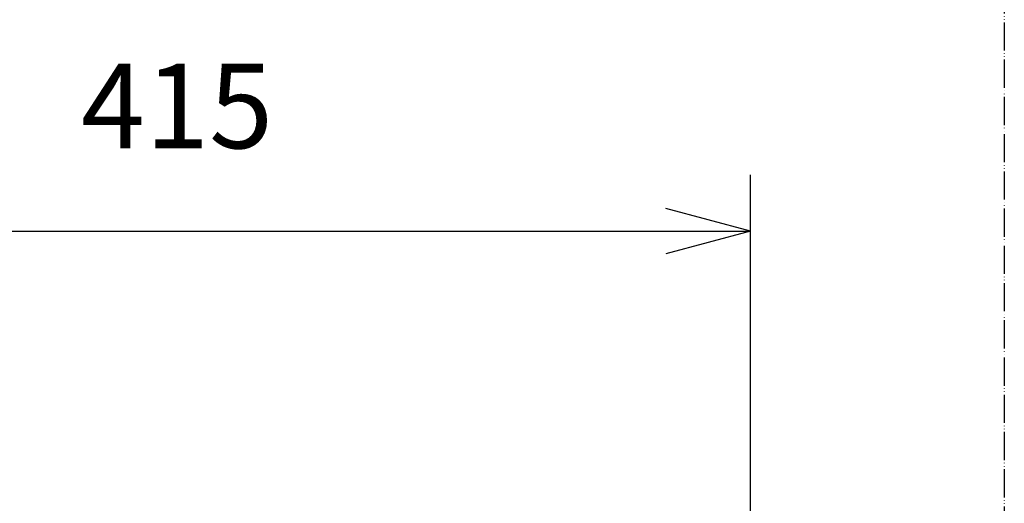
# Model space of a CAD drawing. Extents: x -3337 to 714, y -6512 to -3712.
# Drawn here: x -2867 to -2518, y -4430 to -4259 of the extents above; entities that cross this region are included whole.
import ezdxf

# ---------------------------------------------------------------- set-up
doc = ezdxf.new("R2010")
doc.units = 0
doc.linetypes.add('PHANTOM', pattern=[13, 10, -1, 0, -1, 0, -1])
doc.layers.get('0').update_dxf_attribs({"linetype": 'CONTINUOUS'})
doc.layers.add('1', color=7, linetype='CONTINUOUS')
doc.styles.add('CONVERTER_12', font='txt.shx', dxfattribs={"width": 0.9})
doc.dimstyles.new('ME10_DIM_22', dxfattribs={"dimtxt": 30, "dimasz": 30, "dimexe": 20, "dimexo": 10, "dimgap": 20, "dimtad": 1, "dimdec": 3, "dimtxsty": 'CONVERTER_12', "dimblk1": 'OPEN30', "dimblk2": 'OPEN30', "dimsah": 1, "dimcen": 0.09, "dimclrd": 3, "dimclre": 3, "dimclrt": 1, "dimazin": 3, "dimtfac": 1, "dimtdec": 4, "dimtix": 1, "dimtmove": 0, "dimatfit": 3, "dimtolj": 1, "dimtzin": 0})

# ---------------------------------------------------------------- blocks, each defined once
blk = doc.blocks.new('*D14')
at = {"layer": '1', "color": 3, "linetype": 'CONTINUOUS'}
for p, q in [((-3022.22, -4648.14), (-3022.22, -4313.84)), ((-2608.22, -4648.14), (-2608.22, -4313.84)), ((-3022.22, -4333.84), (-2608.22, -4333.84))]:
    blk.add_line(p, q, dxfattribs=at)
at = {"layer": '1', "color": 3}
for p, q in [((-3022.22, -4333.84), (-2992.22, -4325.81)), ((-2608.22, -4333.84), (-2638.22, -4325.81)), ((-3022.22, -4333.84), (-2992.22, -4341.88)), ((-2608.22, -4333.84), (-2638.22, -4341.88))]:
    blk.add_line(p, q, dxfattribs=at)
at = {"layer": '1', "color": 1, "insert": (-2845.66, -4313.84), "char_height": 30, "attachment_point": 7, "rotation": 0.0001, "style": 'CONVERTER_12'}
blk.add_mtext('415', dxfattribs=at)
blk = doc.blocks.new('_OPEN30')
at = {"color": 0, "linetype": 'BYBLOCK'}
for p, q in [((-1, 0.267949), (0, 0)), ((0, 0), (-1, -0.267949)), ((0, 0), (-1, 0))]:
    blk.add_line(p, q, dxfattribs=at)

msp = doc.modelspace()

# ---------------------------------------------------------------- linework, layer by layer
at = {"layer": '1', "color": 7, "linetype": 'PHANTOM'}
msp.add_line((-2518.2198, -4193.8444), (-2518.2198, -4708.1441), dxfattribs=at)

# ---------------------------------------------------------------- dimensions: what is measured, and where the dimension line sits
at = {"layer": '1'}
dim = msp.add_linear_dim(base=(-2608.2198, -4333.8444), p1=(-3022.2198, -4658.1441), p2=(-2608.2198, -4658.1441), text='415', dimstyle='ME10_DIM_22', dxfattribs=at)
dim.commit()
dim.dimension.update_dxf_attribs({"geometry": '*D14', "text_midpoint": (-2815.2198, -4298.8444), "text_rotation": 0.000139})

doc.saveas('drawing.dxf')
